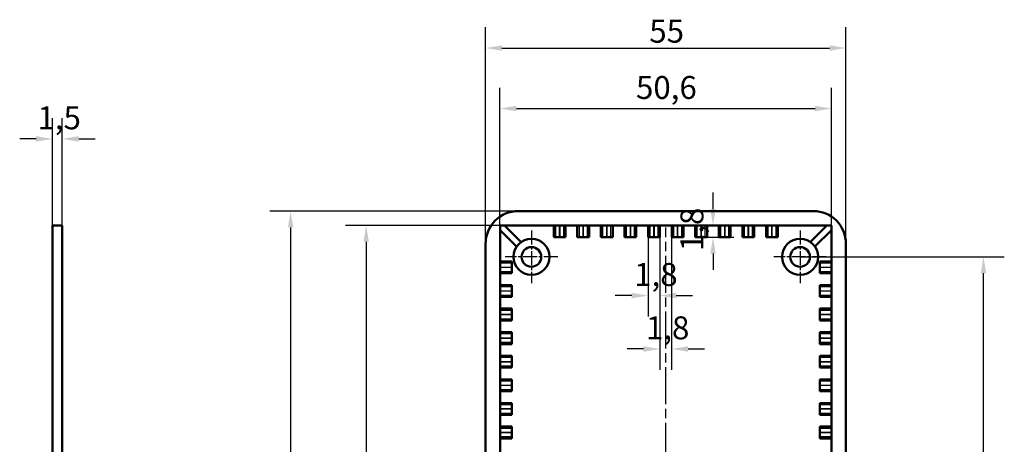
# Model space of a CAD drawing. Extents: x 0 to 594, y 0 to 420.
# Drawn here: x 354 to 505, y 255 to 320 of the extents above; entities that cross this region are included whole.
import ezdxf

# ---------------------------------------------------------------- set-up
doc = ezdxf.new("R2010")
doc.units = 0
doc.linetypes.add('CHAIN', pattern=[0.3543, 0.2362, -0.0295, 0.0591, -0.0295])
for name, color, linetype, lineweight in [('Centro(ISO)', 179, 'CHAIN', 25), ('Linea del centro(ISO)', 179, 'CHAIN', 25), ('Quote(ISO)', 7, 'Continuous', 25), ('Spigoli tangenti visibili(ISO)', 251, 'Continuous', 30), ('Spigoli visibili(ISO)', 7, 'Continuous', 50)]:
    doc.layers.add(name, color=color, linetype=linetype, lineweight=lineweight)
doc.styles.add('DEFAULT-ISO~0', font='ARIAL.TTF')
doc.dimstyles.new('DEFAULT-ISO-Metodo 1b', dxfattribs={"dimtxt": 3.5, "dimasz": 2.5, "dimexe": 3.175, "dimexo": 0, "dimgap": 0.762, "dimtad": 1, "dimtoh": 1, "dimrnd": 1e-08, "dimtxsty": 'DEFAULT-ISO~0', "dimcen": 0.09, "dimdle": 10, "dimclrd": 2, "dimclre": 2, "dimclrt": 6, "dimazin": 2, "dimtfac": 0.714286, "dimtofl": 0, "dimtmove": 0, "dimatfit": 3, "dimfxl": 0, "dimtolj": 1, "dimlwd": 25, "dimlwe": 25, "dimarcsym": 0})

# ---------------------------------------------------------------- blocks, each defined once
blk = doc.blocks.new('*D56')
at = {"layer": 'Defpoints', "color": 0, "linetype": 'Continuous'}
for p in [(480.48, 315.87), (425.48, 286), (480.48, 286)]:
    blk.add_point(p, dxfattribs=at)
at = {"layer": 'Quote(ISO)', "color": 2, "linetype": 'Continuous', "lineweight": 25}
for p, q in [((425.48, 286), (425.48, 319.05)), ((480.48, 286), (480.48, 319.05)), ((427.98, 315.87), (477.98, 315.87))]:
    blk.add_line(p, q, dxfattribs=at)
at = {"layer": 'Quote(ISO)', "color": 2, "linetype": 'Continuous'}
for points in [[(427.98, 316.29), (427.98, 315.45), (425.48, 315.87)], [(477.98, 316.29), (477.98, 315.45), (480.48, 315.87)]]:
    blk.add_solid(points, dxfattribs=at)
at = {"layer": 'Quote(ISO)', "color": 6, "linetype": 'Continuous', "lineweight": 25, "insert": (450.47, 320.19), "char_height": 3.5, "attachment_point": 1, "style": 'DEFAULT-ISO~0'}
blk.add_mtext('\\A1;55', dxfattribs=at)
blk = doc.blocks.new('*D57')
at = {"layer": 'Defpoints', "color": 0, "linetype": 'Continuous'}
for p in [(430.48, 291), (395.72, 191), (430.48, 191)]:
    blk.add_point(p, dxfattribs=at)
at = {"layer": 'Quote(ISO)', "color": 2, "linetype": 'Continuous', "lineweight": 25}
for p, q in [((430.48, 291), (392.54, 291)), ((395.72, 288.5), (395.72, 193.5)), ((430.48, 191), (392.54, 191))]:
    blk.add_line(p, q, dxfattribs=at)
at = {"layer": 'Quote(ISO)', "color": 2, "linetype": 'Continuous'}
for points in [[(395.3, 288.5), (396.14, 288.5), (395.72, 291)], [(395.3, 193.5), (396.14, 193.5), (395.72, 191)]]:
    blk.add_solid(points, dxfattribs=at)
at = {"layer": 'Quote(ISO)', "color": 6, "linetype": 'Continuous', "lineweight": 25, "insert": (391.38, 237.3), "char_height": 3.5, "attachment_point": 1, "rotation": 90, "style": 'DEFAULT-ISO~0'}
blk.add_mtext('\\A1;100', dxfattribs=at)
blk = doc.blocks.new('*D59')
at = {"layer": 'Defpoints', "color": 0, "linetype": 'Continuous'}
for p in [(473.48, 284), (501.48, 284), (473.48, 198)]:
    blk.add_point(p, dxfattribs=at)
at = {"layer": 'Quote(ISO)', "color": 2, "linetype": 'Continuous', "lineweight": 25}
for p, q in [((473.48, 284), (504.66, 284)), ((501.48, 200.5), (501.48, 281.5)), ((473.48, 198), (504.66, 198))]:
    blk.add_line(p, q, dxfattribs=at)
at = {"layer": 'Quote(ISO)', "color": 2, "linetype": 'Continuous'}
for points in [[(501.07, 281.5), (501.9, 281.5), (501.48, 284)], [(501.07, 200.5), (501.9, 200.5), (501.48, 198)]]:
    blk.add_solid(points, dxfattribs=at)
at = {"layer": 'Quote(ISO)', "color": 6, "linetype": 'Continuous', "lineweight": 25, "insert": (497.15, 238.49), "char_height": 3.5, "attachment_point": 1, "rotation": 90, "style": 'DEFAULT-ISO~0'}
blk.add_mtext('\\A1;86', dxfattribs=at)
blk = doc.blocks.new('*D64')
at = {"layer": 'Defpoints', "color": 0, "linetype": 'Continuous'}
for p in [(427.68, 288.8), (407.25, 193.2), (427.68, 193.2)]:
    blk.add_point(p, dxfattribs=at)
at = {"layer": 'Quote(ISO)', "color": 2, "linetype": 'Continuous', "lineweight": 25}
for p, q in [((427.68, 288.8), (404.08, 288.8)), ((407.25, 286.3), (407.25, 195.7)), ((427.68, 193.2), (404.08, 193.2))]:
    blk.add_line(p, q, dxfattribs=at)
at = {"layer": 'Quote(ISO)', "color": 2, "linetype": 'Continuous'}
for points in [[(406.84, 286.3), (407.67, 286.3), (407.25, 288.8)], [(406.84, 195.7), (407.67, 195.7), (407.25, 193.2)]]:
    blk.add_solid(points, dxfattribs=at)
at = {"layer": 'Quote(ISO)', "color": 6, "linetype": 'Continuous', "lineweight": 25, "insert": (402.28, 236.46), "char_height": 3.5, "attachment_point": 1, "rotation": 90, "style": 'DEFAULT-ISO~0'}
blk.add_mtext('\\A1;95,6', dxfattribs=at)
blk = doc.blocks.new('*D65')
at = {"layer": 'Defpoints', "color": 0, "linetype": 'Continuous'}
for p in [(478.28, 306.63), (427.68, 288.8), (478.28, 288.8)]:
    blk.add_point(p, dxfattribs=at)
at = {"layer": 'Quote(ISO)', "color": 2, "linetype": 'Continuous', "lineweight": 25}
for p, q in [((427.68, 288.8), (427.68, 309.81)), ((478.28, 288.8), (478.28, 309.81)), ((430.18, 306.63), (475.78, 306.63))]:
    blk.add_line(p, q, dxfattribs=at)
at = {"layer": 'Quote(ISO)', "color": 2, "linetype": 'Continuous'}
for points in [[(430.18, 307.05), (430.18, 306.22), (427.68, 306.63)], [(475.78, 307.05), (475.78, 306.22), (478.28, 306.63)]]:
    blk.add_solid(points, dxfattribs=at)
at = {"layer": 'Quote(ISO)', "color": 6, "linetype": 'Continuous', "lineweight": 25, "insert": (448.44, 311.6), "char_height": 3.5, "attachment_point": 1, "style": 'DEFAULT-ISO~0'}
blk.add_mtext('\\A1;50,6', dxfattribs=at)
blk = doc.blocks.new('*D73')
at = {"layer": 'Defpoints', "color": 0, "linetype": 'Continuous'}
for p in [(450.28, 287), (452.08, 287), (452.08, 278.09)]:
    blk.add_point(p, dxfattribs=at)
at = {"layer": 'Quote(ISO)', "color": 2, "linetype": 'Continuous', "lineweight": 25}
for p, q in [((450.28, 287), (450.28, 274.92)), ((452.08, 287), (452.08, 274.92)), ((447.78, 278.09), (445.28, 278.09)), ((454.58, 278.09), (457.08, 278.09))]:
    blk.add_line(p, q, dxfattribs=at)
at = {"layer": 'Quote(ISO)', "color": 2, "linetype": 'Continuous'}
for points in [[(447.78, 278.51), (447.78, 277.68), (450.28, 278.09)], [(454.58, 278.51), (454.58, 277.68), (452.08, 278.09)]]:
    blk.add_solid(points, dxfattribs=at)
at = {"layer": 'Quote(ISO)', "color": 6, "linetype": 'Continuous', "lineweight": 25, "insert": (448.16, 283.06), "char_height": 3.5, "attachment_point": 1, "style": 'DEFAULT-ISO~0'}
blk.add_mtext('\\A1;1,8', dxfattribs=at)
blk = doc.blocks.new('*D74')
at = {"layer": 'Defpoints', "color": 0, "linetype": 'Continuous'}
for p in [(452.08, 287), (453.88, 287), (452.08, 269.95)]:
    blk.add_point(p, dxfattribs=at)
at = {"layer": 'Quote(ISO)', "color": 2, "linetype": 'Continuous', "lineweight": 25}
for p, q in [((452.08, 287), (452.08, 266.77)), ((453.88, 287), (453.88, 266.77)), ((449.58, 269.95), (447.08, 269.95)), ((456.38, 269.95), (458.88, 269.95))]:
    blk.add_line(p, q, dxfattribs=at)
at = {"layer": 'Quote(ISO)', "color": 2, "linetype": 'Continuous'}
for points in [[(449.58, 270.36), (449.58, 269.53), (452.08, 269.95)], [(456.38, 270.36), (456.38, 269.53), (453.88, 269.95)]]:
    blk.add_solid(points, dxfattribs=at)
at = {"layer": 'Quote(ISO)', "color": 6, "linetype": 'Continuous', "lineweight": 25, "insert": (449.96, 274.92), "char_height": 3.5, "attachment_point": 1, "style": 'DEFAULT-ISO~0'}
blk.add_mtext('\\A1;1,8', dxfattribs=at)
blk = doc.blocks.new('*D75')
at = {"layer": 'Defpoints', "color": 0, "linetype": 'Continuous'}
for p in [(460.2, 288.8), (458.38, 287), (460.2, 287)]:
    blk.add_point(p, dxfattribs=at)
at = {"layer": 'Quote(ISO)', "color": 2, "linetype": 'Continuous', "lineweight": 25}
for p, q in [((460.2, 291.3), (460.2, 293.8)), ((458.38, 287), (463.37, 287)), ((460.2, 284.5), (460.2, 282))]:
    blk.add_line(p, q, dxfattribs=at)
at = {"layer": 'Quote(ISO)', "color": 2, "linetype": 'Continuous'}
for points in [[(459.78, 291.3), (460.61, 291.3), (460.2, 288.8)], [(459.78, 284.5), (460.61, 284.5), (460.2, 287)]]:
    blk.add_solid(points, dxfattribs=at)
at = {"layer": 'Quote(ISO)', "color": 6, "linetype": 'Continuous', "lineweight": 25, "insert": (455.23, 284.88), "char_height": 3.5, "attachment_point": 1, "rotation": 90, "style": 'DEFAULT-ISO~0'}
blk.add_mtext('\\A1;1,8', dxfattribs=at)
blk = doc.blocks.new('*D76')
at = {"layer": 'Defpoints', "color": 0, "linetype": 'Continuous'}
for p in [(360.87, 302), (359.37, 288.8), (360.87, 288.8)]:
    blk.add_point(p, dxfattribs=at)
at = {"layer": 'Quote(ISO)', "color": 2, "linetype": 'Continuous', "lineweight": 25}
for p, q in [((359.37, 288.8), (359.37, 305.18)), ((360.87, 288.8), (360.87, 305.18)), ((356.87, 302), (354.37, 302)), ((363.37, 302), (365.87, 302))]:
    blk.add_line(p, q, dxfattribs=at)
at = {"layer": 'Quote(ISO)', "color": 2, "linetype": 'Continuous'}
for points in [[(356.87, 302.42), (356.87, 301.58), (359.37, 302)], [(363.37, 302.42), (363.37, 301.58), (360.87, 302)]]:
    blk.add_solid(points, dxfattribs=at)
at = {"layer": 'Quote(ISO)', "color": 6, "linetype": 'Continuous', "lineweight": 25, "insert": (357.08, 306.97), "char_height": 3.5, "attachment_point": 1, "style": 'DEFAULT-ISO~0'}
blk.add_mtext('\\A1;1,5', dxfattribs=at)

msp = doc.modelspace()

# ---------------------------------------------------------------- linework, layer by layer
at = {"layer": 'Centro(ISO)', "linetype": 'CHAIN', "ltscale": 8.88956}
for p, q in [((432.485, 288), (432.485, 280)), ((473.485, 288), (473.485, 280)), ((436.485, 284), (428.485, 284)), ((477.485, 284), (469.485, 284))]:
    msp.add_line(p, q, dxfattribs=at)
at = {"layer": 'Linea del centro(ISO)', "linetype": 'CHAIN', "ltscale": 23.990969}
msp.add_line((452.985, 193.5), (452.985, 288.5), dxfattribs=at)
at = {"layer": 'Spigoli tangenti visibili(ISO)'}
for p, q in [((436.151, 288.71), (436.151, 287.09)), ((436.776, 287.09), (436.776, 288.71)), ((436.794, 288.71), (436.794, 287.09)), ((437.419, 287.09), (437.419, 288.71)), ((439.751, 288.71), (439.751, 287.09)), ((440.376, 287.09), (440.376, 288.71)), ((440.394, 288.71), (440.394, 287.09)), ((441.019, 287.09), (441.019, 288.71)), ((443.351, 288.71), (443.351, 287.09)), ((443.976, 287.09), (443.976, 288.71)), ((443.994, 288.71), (443.994, 287.09)), ((444.619, 287.09), (444.619, 288.71)), ((446.951, 288.71), (446.951, 287.09)), ((447.576, 287.09), (447.576, 288.71)), ((447.594, 288.71), (447.594, 287.09)), ((448.219, 287.09), (448.219, 288.71)), ((450.551, 288.71), (450.551, 287.09)), ((451.176, 287.09), (451.176, 288.71)), ((451.194, 288.71), (451.194, 287.09)), ((451.819, 287.09), (451.819, 288.71)), ((454.151, 288.71), (454.151, 287.09)), ((454.776, 287.09), (454.776, 288.71)), ((454.794, 288.71), (454.794, 287.09)), ((455.419, 287.09), (455.419, 288.71)), ((457.751, 288.71), (457.751, 287.09)), ((458.376, 287.09), (458.376, 288.71)), ((458.394, 288.71), (458.394, 287.09)), ((459.019, 287.09), (459.019, 288.71)), ((461.351, 288.71), (461.351, 287.09)), ((461.976, 287.09), (461.976, 288.71)), ((461.994, 288.71), (461.994, 287.09)), ((462.619, 287.09), (462.619, 288.71)), ((464.951, 288.71), (464.951, 287.09)), ((465.576, 287.09), (465.576, 288.71)), ((465.594, 288.71), (465.594, 287.09)), ((466.219, 287.09), (466.219, 288.71)), ((468.551, 288.71), (468.551, 287.09)), ((469.176, 287.09), (469.176, 288.71)), ((469.194, 288.71), (469.194, 287.09)), ((469.819, 287.09), (469.819, 288.71)), ((429.395, 283.034), (427.775, 283.034)), ((478.195, 283.034), (476.575, 283.034)), ((427.775, 282.409), (429.395, 282.409)), ((429.395, 282.391), (427.775, 282.391)), ((427.775, 281.766), (429.395, 281.766)), ((476.575, 282.409), (478.195, 282.409)), ((478.195, 282.391), (476.575, 282.391)), ((476.575, 281.766), (478.195, 281.766)), ((429.395, 279.434), (427.775, 279.434)), ((427.775, 278.809), (429.395, 278.809)), ((429.395, 278.791), (427.775, 278.791)), ((427.775, 278.166), (429.395, 278.166)), ((478.195, 279.434), (476.575, 279.434)), ((476.575, 278.809), (478.195, 278.809)), ((478.195, 278.791), (476.575, 278.791)), ((476.575, 278.166), (478.195, 278.166)), ((429.395, 275.834), (427.775, 275.834)), ((427.775, 275.209), (429.395, 275.209)), ((429.395, 275.191), (427.775, 275.191)), ((478.195, 275.834), (476.575, 275.834)), ((476.575, 275.209), (478.195, 275.209)), ((478.195, 275.191), (476.575, 275.191)), ((427.775, 274.566), (429.395, 274.566)), ((476.575, 274.566), (478.195, 274.566)), ((429.395, 272.234), (427.775, 272.234)), ((478.195, 272.234), (476.575, 272.234)), ((427.775, 271.609), (429.395, 271.609)), ((429.395, 271.591), (427.775, 271.591)), ((427.775, 270.966), (429.395, 270.966)), ((476.575, 271.609), (478.195, 271.609)), ((478.195, 271.591), (476.575, 271.591)), ((476.575, 270.966), (478.195, 270.966)), ((429.395, 268.634), (427.775, 268.634)), ((427.775, 268.009), (429.395, 268.009)), ((429.395, 267.991), (427.775, 267.991)), ((478.195, 268.634), (476.575, 268.634)), ((476.575, 268.009), (478.195, 268.009)), ((478.195, 267.991), (476.575, 267.991)), ((427.775, 267.366), (429.395, 267.366)), ((476.575, 267.366), (478.195, 267.366)), ((429.395, 265.034), (427.775, 265.034)), ((478.195, 265.034), (476.575, 265.034)), ((427.775, 264.409), (429.395, 264.409)), ((429.395, 264.391), (427.775, 264.391)), ((427.775, 263.766), (429.395, 263.766)), ((476.575, 264.409), (478.195, 264.409)), ((478.195, 264.391), (476.575, 264.391)), ((476.575, 263.766), (478.195, 263.766)), ((429.395, 261.434), (427.775, 261.434)), ((427.775, 260.809), (429.395, 260.809)), ((429.395, 260.791), (427.775, 260.791)), ((427.775, 260.166), (429.395, 260.166)), ((478.195, 261.434), (476.575, 261.434)), ((476.575, 260.809), (478.195, 260.809)), ((478.195, 260.791), (476.575, 260.791)), ((476.575, 260.166), (478.195, 260.166)), ((429.395, 257.834), (427.775, 257.834)), ((427.775, 257.209), (429.395, 257.209)), ((429.395, 257.191), (427.775, 257.191)), ((478.195, 257.834), (476.575, 257.834)), ((476.575, 257.209), (478.195, 257.209)), ((478.195, 257.191), (476.575, 257.191)), ((427.775, 256.566), (429.395, 256.566)), ((476.575, 256.566), (478.195, 256.566))]:
    msp.add_line(p, q, dxfattribs=at)
at = {"layer": 'Spigoli visibili(ISO)'}
for p, q in [((430.485, 291), (475.485, 291)), ((359.366, 288.8), (360.866, 288.8)), ((359.366, 193.2), (359.366, 288.8)), ((360.866, 193.2), (360.866, 288.8)), ((427.685, 193.2), (427.685, 288.8)), ((427.685, 288.8), (478.285, 288.8)), ((428.392, 288.8), (430.926, 286.266)), ((435.885, 287), (435.885, 288.8)), ((437.685, 288.8), (437.685, 287)), ((439.485, 287), (439.485, 288.8)), ((441.285, 288.8), (441.285, 287)), ((443.085, 287), (443.085, 288.8)), ((444.885, 288.8), (444.885, 287)), ((446.685, 287), (446.685, 288.8)), ((448.485, 288.8), (448.485, 287)), ((450.285, 287), (450.285, 288.8)), ((452.085, 288.8), (452.085, 287)), ((453.885, 287), (453.885, 288.8)), ((455.685, 288.8), (455.685, 287)), ((457.485, 287), (457.485, 288.8)), ((459.285, 288.8), (459.285, 287)), ((461.085, 287), (461.085, 288.8)), ((462.885, 288.8), (462.885, 287)), ((464.685, 287), (464.685, 288.8)), ((466.485, 288.8), (466.485, 287)), ((468.285, 287), (468.285, 288.8)), ((470.085, 288.8), (470.085, 287)), ((477.578, 288.8), (475.044, 286.266)), ((478.285, 288.8), (478.285, 193.2)), ((430.219, 285.559), (427.685, 288.093)), ((475.751, 285.559), (478.285, 288.093)), ((425.485, 196), (425.485, 286)), ((436.151, 287), (435.885, 287)), ((436.776, 287), (436.151, 287)), ((436.794, 287), (436.776, 287)), ((437.419, 287), (436.794, 287)), ((437.685, 287), (437.419, 287)), ((439.751, 287), (439.485, 287)), ((440.376, 287), (439.751, 287)), ((440.394, 287), (440.376, 287)), ((441.019, 287), (440.394, 287)), ((441.285, 287), (441.019, 287)), ((443.351, 287), (443.085, 287)), ((443.976, 287), (443.351, 287)), ((443.994, 287), (443.976, 287)), ((444.619, 287), (443.994, 287)), ((444.885, 287), (444.619, 287)), ((446.951, 287), (446.685, 287)), ((447.576, 287), (446.951, 287)), ((447.594, 287), (447.576, 287)), ((448.219, 287), (447.594, 287)), ((448.485, 287), (448.219, 287)), ((450.551, 287), (450.285, 287)), ((451.176, 287), (450.551, 287)), ((451.194, 287), (451.176, 287)), ((451.819, 287), (451.194, 287)), ((452.085, 287), (451.819, 287)), ((454.151, 287), (453.885, 287)), ((454.776, 287), (454.151, 287)), ((454.776, 287), (454.794, 287)), ((455.419, 287), (454.794, 287)), ((455.685, 287), (455.419, 287)), ((457.751, 287), (457.485, 287)), ((458.376, 287), (457.751, 287)), ((458.376, 287), (458.394, 287)), ((459.019, 287), (458.394, 287)), ((459.285, 287), (459.019, 287)), ((461.351, 287), (461.085, 287)), ((461.976, 287), (461.351, 287)), ((461.976, 287), (461.994, 287)), ((462.619, 287), (461.994, 287)), ((462.885, 287), (462.619, 287)), ((464.951, 287), (464.685, 287)), ((465.576, 287), (464.951, 287)), ((465.576, 287), (465.594, 287)), ((466.219, 287), (465.594, 287)), ((466.485, 287), (466.219, 287)), ((468.551, 287), (468.285, 287)), ((469.176, 287), (468.551, 287)), ((469.176, 287), (469.194, 287)), ((469.819, 287), (469.194, 287)), ((470.085, 287), (469.819, 287)), ((480.485, 286), (480.485, 196)), ((427.685, 283.3), (429.485, 283.3)), ((429.485, 283.3), (429.485, 283.034)), ((429.485, 283.034), (429.485, 282.409)), ((476.485, 283.3), (478.285, 283.3)), ((476.485, 283.034), (476.485, 283.3)), ((476.485, 282.409), (476.485, 283.034)), ((429.485, 281.5), (427.685, 281.5)), ((429.485, 282.409), (429.485, 282.391)), ((429.485, 282.391), (429.485, 281.766)), ((429.485, 281.766), (429.485, 281.5)), ((476.485, 282.409), (476.485, 282.391)), ((476.485, 281.766), (476.485, 282.391)), ((476.485, 281.5), (476.485, 281.766)), ((478.285, 281.5), (476.485, 281.5)), ((427.685, 279.7), (429.485, 279.7)), ((429.485, 279.7), (429.485, 279.434)), ((476.485, 279.7), (478.285, 279.7)), ((476.485, 279.434), (476.485, 279.7)), ((429.485, 279.434), (429.485, 278.809)), ((429.485, 278.809), (429.485, 278.791)), ((429.485, 278.791), (429.485, 278.166)), ((429.485, 278.166), (429.485, 277.9)), ((476.485, 278.809), (476.485, 279.434)), ((476.485, 278.809), (476.485, 278.791)), ((476.485, 278.166), (476.485, 278.791)), ((476.485, 277.9), (476.485, 278.166)), ((429.485, 277.9), (427.685, 277.9)), ((478.285, 277.9), (476.485, 277.9)), ((427.685, 276.1), (429.485, 276.1)), ((429.485, 276.1), (429.485, 275.834)), ((429.485, 275.834), (429.485, 275.209)), ((429.485, 275.209), (429.485, 275.191)), ((429.485, 275.191), (429.485, 274.566)), ((476.485, 276.1), (478.285, 276.1)), ((476.485, 275.834), (476.485, 276.1)), ((476.485, 275.209), (476.485, 275.834)), ((476.485, 275.209), (476.485, 275.191)), ((476.485, 274.566), (476.485, 275.191)), ((429.485, 274.3), (427.685, 274.3)), ((429.485, 274.566), (429.485, 274.3)), ((476.485, 274.3), (476.485, 274.566)), ((478.285, 274.3), (476.485, 274.3)), ((427.685, 272.5), (429.485, 272.5)), ((429.485, 272.5), (429.485, 272.234)), ((429.485, 272.234), (429.485, 271.609)), ((476.485, 272.5), (478.285, 272.5)), ((476.485, 272.234), (476.485, 272.5)), ((476.485, 271.609), (476.485, 272.234)), ((429.485, 270.7), (427.685, 270.7)), ((429.485, 271.609), (429.485, 271.591)), ((429.485, 271.591), (429.485, 270.966)), ((429.485, 270.966), (429.485, 270.7)), ((476.485, 271.609), (476.485, 271.591)), ((476.485, 270.966), (476.485, 271.591)), ((476.485, 270.7), (476.485, 270.966)), ((478.285, 270.7), (476.485, 270.7)), ((427.685, 268.9), (429.485, 268.9)), ((429.485, 268.9), (429.485, 268.634)), ((429.485, 268.634), (429.485, 268.009)), ((429.485, 268.009), (429.485, 267.991)), ((429.485, 267.991), (429.485, 267.366)), ((476.485, 268.9), (478.285, 268.9)), ((476.485, 268.634), (476.485, 268.9)), ((476.485, 268.009), (476.485, 268.634)), ((476.485, 268.009), (476.485, 267.991)), ((476.485, 267.366), (476.485, 267.991)), ((429.485, 267.1), (427.685, 267.1)), ((429.485, 267.366), (429.485, 267.1)), ((476.485, 267.1), (476.485, 267.366)), ((478.285, 267.1), (476.485, 267.1)), ((427.685, 265.3), (429.485, 265.3)), ((429.485, 265.3), (429.485, 265.034)), ((429.485, 265.034), (429.485, 264.409)), ((476.485, 265.3), (478.285, 265.3)), ((476.485, 265.034), (476.485, 265.3)), ((476.485, 264.409), (476.485, 265.034)), ((429.485, 263.5), (427.685, 263.5)), ((429.485, 264.409), (429.485, 264.391)), ((429.485, 264.391), (429.485, 263.766)), ((429.485, 263.766), (429.485, 263.5)), ((476.485, 264.409), (476.485, 264.391)), ((476.485, 263.766), (476.485, 264.391)), ((476.485, 263.5), (476.485, 263.766)), ((478.285, 263.5), (476.485, 263.5)), ((427.685, 261.7), (429.485, 261.7)), ((429.485, 261.7), (429.485, 261.434)), ((476.485, 261.7), (478.285, 261.7)), ((476.485, 261.434), (476.485, 261.7)), ((429.485, 261.434), (429.485, 260.809)), ((429.485, 260.809), (429.485, 260.791)), ((429.485, 260.791), (429.485, 260.166)), ((429.485, 260.166), (429.485, 259.9)), ((476.485, 260.809), (476.485, 261.434)), ((476.485, 260.809), (476.485, 260.791)), ((476.485, 260.166), (476.485, 260.791)), ((476.485, 259.9), (476.485, 260.166)), ((429.485, 259.9), (427.685, 259.9)), ((478.285, 259.9), (476.485, 259.9)), ((427.685, 258.1), (429.485, 258.1)), ((429.485, 258.1), (429.485, 257.834)), ((429.485, 257.834), (429.485, 257.209)), ((429.485, 257.209), (429.485, 257.191)), ((429.485, 257.191), (429.485, 256.566)), ((476.485, 258.1), (478.285, 258.1)), ((476.485, 257.834), (476.485, 258.1)), ((476.485, 257.209), (476.485, 257.834)), ((476.485, 257.209), (476.485, 257.191)), ((476.485, 256.566), (476.485, 257.191)), ((429.485, 256.3), (427.685, 256.3)), ((429.485, 256.566), (429.485, 256.3)), ((476.485, 256.3), (476.485, 256.566)), ((478.285, 256.3), (476.485, 256.3))]:
    msp.add_line(p, q, dxfattribs=at)
for centre, radius in [((432.485, 284), 2.75), ((473.485, 284), 2.75), ((432.485, 284), 1.5), ((473.485, 284), 1.5)]:
    msp.add_circle(centre, radius, dxfattribs=at)
for centre, start, end in [((430.485, 286), 90, 180), ((475.485, 286), 0, 90)]:
    msp.add_arc(centre, 5, start, end, dxfattribs=at)

# ---------------------------------------------------------------- dimensions: what is measured, and where the dimension line sits
at = {"layer": 'Quote(ISO)', "color": 2, "linetype": 'Continuous', "lineweight": 25}
for base, p1, p2, picture, middle in [((480.485, 315.871), (425.485, 286), (480.485, 286), '*D56', (452.985, 315.871)), ((478.285, 306.635), (427.685, 288.8), (478.285, 288.8), '*D65', (452.985, 306.635)), ((360.866, 302), (359.366, 288.8), (360.866, 288.8), '*D76', (360.116, 302)), ((452.085, 278.094), (450.285, 287), (452.085, 287), '*D73', (451.185, 278.094)), ((452.085, 269.948), (453.885, 287), (452.085, 287), '*D74', (452.985, 269.948))]:
    dim = msp.add_linear_dim(base=base, p1=p1, p2=p2, dimstyle='DEFAULT-ISO-Metodo 1b', override={"dimtoh": 0, "dimdec": 2, "dimtp": 0, "dimtm": 0, "dimtdec": 2}, dxfattribs=at)
    dim.commit()
    dim.dimension.update_dxf_attribs({"geometry": picture, "text_midpoint": middle, "dimtype": 160})
for base, p1, p2, angle, override, picture, middle in [((460.195, 287), (460.195, 288.8), (458.376, 287), 270, {"dimtoh": 0, "dimdec": 2, "dimse1": 1, "dimtp": 0, "dimtm": 0, "dimtdec": 2, "dimtmove": 1}, '*D75', (460.195, 287.9)), ((395.719, 191), (430.485, 291), (430.485, 191), 270, {"dimtoh": 0, "dimdec": 2, "dimtp": 0, "dimtm": 0, "dimtdec": 2, "dimtmove": 1}, '*D57', (395.719, 241)), ((407.254, 193.2), (427.685, 288.8), (427.685, 193.2), 270, {"dimtoh": 0, "dimdec": 2, "dimtp": 0, "dimtm": 0, "dimtdec": 2, "dimtmove": 1}, '*D64', (407.254, 241)), ((501.485, 284), (473.485, 198), (473.485, 284), 90, {"dimtoh": 0, "dimdec": 2, "dimtp": 0, "dimtm": 0, "dimtdec": 2, "dimtmove": 1}, '*D59', (501.485, 241))]:
    dim = msp.add_linear_dim(base=base, p1=p1, p2=p2, angle=angle, dimstyle='DEFAULT-ISO-Metodo 1b', override=override, dxfattribs=at)
    dim.commit()
    dim.dimension.update_dxf_attribs({"geometry": picture, "text_midpoint": middle, "dimtype": 160})

doc.saveas('drawing.dxf')
